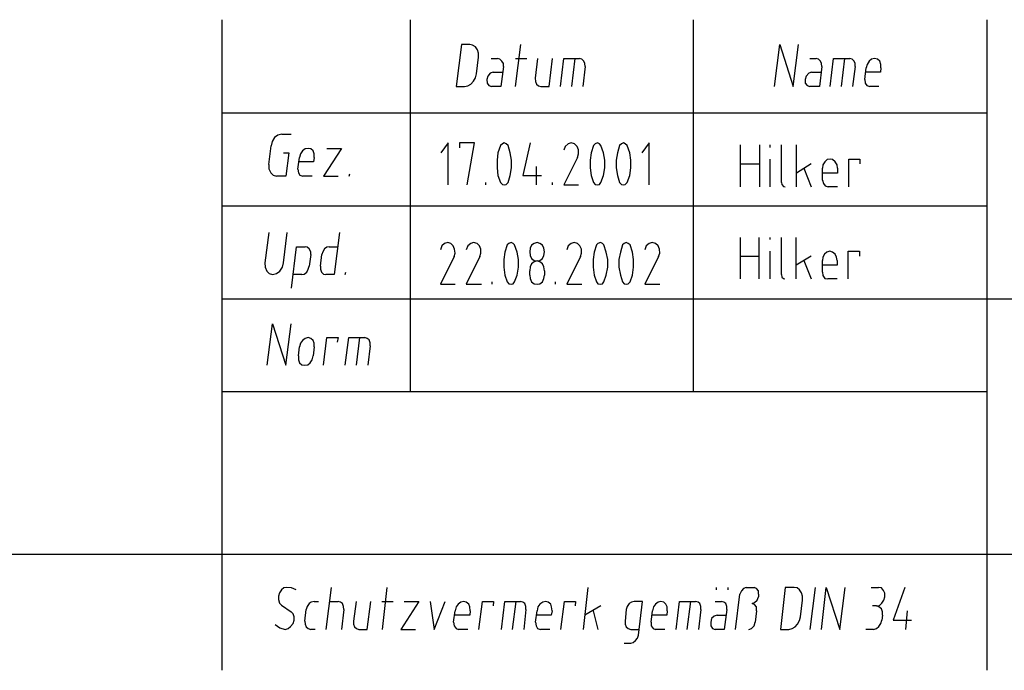
# Model space of a CAD drawing. Extents: x -358 to 292, y -2 to 417.
# Drawn here: x -110 to -67, y -2 to 26 of the extents above; entities that cross this region are included whole.
import ezdxf

# ---------------------------------------------------------------- set-up
doc = ezdxf.new("R2010")
doc.units = 0
doc.layers.add('LAYER_1', color=160, linetype='Continuous')

msp = doc.modelspace()

# ---------------------------------------------------------------- linework, layer by layer
at = {"layer": 'LAYER_1', "color": 7}
for p, q in [((-101.24, 26.437), (-101.24, -1.821)), ((-93.07, 26.437), (-93.07, 10.287)), ((-80.793, 26.437), (-80.793, 10.287)), ((-68.051, 26.437), (-68.051, -1.821)), ((-88.498, 23.537), (-88.265, 25.357)), ((-89.556, 24.744), (-89.281, 24.744)), ((-88.498, 24.744), (-88.011, 24.744)), ((-86.063, 23.537), (-85.915, 24.744)), ((-85.471, 24.405), (-85.577, 23.537)), ((-75.734, 24.744), (-75.459, 24.744)), ((-74.358, 23.537), (-74.21, 24.744)), ((-73.766, 24.405), (-73.872, 23.537)), ((-89.471, 24.151), (-89.069, 24.151)), ((-75.65, 24.151), (-75.247, 24.151)), ((-73.342, 23.833), (-73.279, 24.341)), ((-72.729, 23.537), (-73.131, 23.537)), ((-101.24, 22.394), (-68.051, 22.394)), ((-98.637, 21.463), (-98.234, 21.463)), ((-99.208, 20.15), (-99.102, 20.955)), ((-78.74, 19.177), (-78.74, 20.997)), ((-77.914, 20.997), (-77.914, 19.177)), ((-77.449, 20.891), (-77.449, 20.997)), ((-76.962, 19.367), (-76.962, 20.997)), ((-76.306, 19.177), (-76.306, 20.997)), ((-97.938, 19.939), (-97.875, 20.447)), ((-78.74, 20.172), (-77.914, 20.172)), ((-77.449, 19.177), (-77.449, 20.383)), ((-75.671, 20.172), (-76.306, 19.769)), ((-95.716, 19.642), (-95.694, 19.748)), ((-87.609, 20.066), (-87.609, 19.261)), ((-75.988, 19.981), (-75.671, 19.177)), ((-75.184, 19.473), (-75.184, 19.981)), ((-97.324, 19.642), (-97.727, 19.642)), ((-89.789, 19.261), (-89.789, 19.367)), ((-86.889, 19.261), (-86.889, 19.367)), ((-74.528, 19.177), (-74.93, 19.177)), ((-101.24, 18.351), (-68.051, 18.351)), ((-78.74, 15.176), (-78.74, 16.975)), ((-77.935, 16.975), (-77.935, 15.176)), ((-77.449, 16.891), (-77.449, 16.975)), ((-76.962, 15.367), (-76.962, 16.975)), ((-76.327, 15.176), (-76.327, 16.975)), ((-96.583, 16.573), (-96.223, 16.573)), ((-77.449, 15.176), (-77.449, 16.383)), ((-97.388, 16.234), (-97.451, 15.727)), ((-96.964, 15.727), (-96.901, 16.234)), ((-78.74, 16.171), (-77.935, 16.171)), ((-75.671, 16.171), (-76.327, 15.769)), ((-75.988, 15.98), (-75.671, 15.176)), ((-75.184, 15.472), (-75.184, 15.98)), ((-95.885, 15.367), (-95.864, 15.472)), ((-87.884, 15.345), (-87.884, 15.536)), ((-87.249, 15.536), (-87.249, 15.345)), ((-97.769, 15.367), (-98.15, 15.367)), ((-89.514, 14.943), (-89.514, 15.049)), ((-86.762, 14.943), (-86.762, 15.049)), ((-74.549, 15.176), (-74.951, 15.176)), ((-101.261, 14.308), (9.737, 14.308)), ((-101.24, 14.308), (-68.051, 14.308)), ((-95.398, 11.43), (-95.25, 12.636)), ((-97.917, 11.832), (-97.875, 12.234)), ((-97.24, 12.234), (-97.282, 11.832)), ((-94.805, 12.276), (-94.911, 11.43)), ((-101.24, 10.287), (-68.051, 10.287)), ((-101.24, 10.287), (-68.051, 10.287)), ((-186.034, 3.217), (9.737, 3.217)), ((-96.711, -0.043), (-96.478, 1.778)), ((-94.276, -0.043), (-94.065, 1.778)), ((-85.556, -0.043), (-85.344, 1.778)), ((-79.777, 1.672), (-79.777, 1.778)), ((-79.29, 1.778), (-79.29, 1.672)), ((-78.486, 1.778), (-78.147, 1.778)), ((-75.713, -0.043), (-75.48, 1.778)), ((-73.067, 1.778), (-72.75, 1.778)), ((-78.951, -0.043), (-78.761, 1.481)), ((-77.957, 1.481), (-77.957, 1.375)), ((-97.24, 1.164), (-97.049, 1.164)), ((-96.562, 1.164), (-96.202, 1.164)), ((-94.297, 1.164), (-93.81, 1.164)), ((-88.625, -0.043), (-88.476, 1.164)), ((-84.794, 0.973), (-85.492, 0.571)), ((-81.047, -0.043), (-80.899, 1.164)), ((-79.841, 1.164), (-79.565, 1.164)), ((-72.834, 0.973), (-73.004, 0.973)), ((-97.642, 0.317), (-97.578, 0.825)), ((-95.948, 0.825), (-96.054, -0.043)), ((-91.186, 0.275), (-91.122, 0.762)), ((-88.053, 0.825), (-88.138, -0.043)), ((-87.63, 0.275), (-87.567, 0.762)), ((-85.132, 0.762), (-84.921, -0.043)), ((-82.614, 0.275), (-82.55, 0.762)), ((-80.455, 0.825), (-80.56, -0.043)), ((-79.756, 0.571), (-79.354, 0.571)), ((-78.042, 0.762), (-78.105, 0.275)), ((-72.58, 0.571), (-72.601, 0.359)), ((-71.501, 0.762), (-71.585, -0.043)), ((-97.197, -0.043), (-97.388, -0.043)), ((-90.572, -0.043), (-90.974, -0.043)), ((-87.016, -0.043), (-87.418, -0.043)), ((-82.021, -0.043), (-82.423, -0.043)), ((-72.961, -0.043), (-73.3, -0.043))]:
    msp.add_line(p, q, dxfattribs=at)
for points in [[(-91.08, 23.537), (-90.72, 23.537), (-90.572, 23.558), (-90.445, 23.643), (-90.318, 23.77), (-90.233, 23.918), (-90.191, 24.087), (-90.106, 24.807), (-90.106, 24.976), (-90.149, 25.125), (-90.233, 25.252), (-90.361, 25.336), (-90.487, 25.357), (-90.847, 25.357)], [(-87.249, 16.361), (-87.27, 16.51), (-87.334, 16.637), (-87.439, 16.721), (-87.567, 16.764), (-87.693, 16.721), (-87.799, 16.637), (-87.863, 16.51), (-87.884, 16.361), (-87.863, 16.192), (-87.799, 16.065), (-87.693, 15.98), (-87.567, 15.959), (-87.439, 15.98), (-87.334, 16.065), (-87.27, 16.192)], [(-77.004, -0.043), (-76.644, -0.043), (-76.496, 0), (-76.369, 0.063), (-76.264, 0.19), (-76.179, 0.338), (-76.136, 0.508), (-76.052, 1.227), (-76.052, 1.397), (-76.094, 1.545), (-76.179, 1.672), (-76.285, 1.756), (-76.412, 1.778), (-76.793, 1.778)]]:
    msp.add_lwpolyline(points, close=True, dxfattribs=at)
for points in [[(-77.258, 23.537), (-77.025, 25.357), (-76.454, 23.537), (-76.221, 25.357)], [(-89.027, 24.405), (-89.133, 23.537), (-89.535, 23.537)], [(-89.027, 24.405), (-89.027, 24.532), (-89.09, 24.638), (-89.175, 24.722), (-89.281, 24.744)], [(-87.545, 24.744), (-87.651, 23.897), (-87.63, 23.749), (-87.588, 23.643), (-87.503, 23.558), (-87.397, 23.537), (-87.037, 23.537), (-86.889, 24.744)], [(-86.55, 23.537), (-86.402, 24.744), (-85.725, 24.744)], [(-85.471, 24.405), (-85.492, 24.532), (-85.534, 24.638), (-85.619, 24.722), (-85.725, 24.744)], [(-75.205, 24.405), (-75.311, 23.537), (-75.734, 23.537)], [(-75.205, 24.405), (-75.226, 24.532), (-75.269, 24.638), (-75.353, 24.722), (-75.459, 24.744)], [(-74.845, 23.537), (-74.697, 24.744), (-73.998, 24.744)], [(-73.766, 24.405), (-73.766, 24.532), (-73.808, 24.638), (-73.893, 24.722), (-73.998, 24.744)], [(-72.644, 24.341), (-72.644, 24.489), (-72.686, 24.638), (-72.792, 24.722), (-72.919, 24.744), (-73.046, 24.722), (-73.152, 24.638), (-73.237, 24.489), (-73.279, 24.341)], [(-89.471, 24.151), (-89.598, 24.108), (-89.704, 23.981), (-89.747, 23.833), (-89.725, 23.685), (-89.662, 23.579), (-89.535, 23.537)], [(-75.65, 24.151), (-75.776, 24.108), (-75.883, 23.981), (-75.925, 23.833), (-75.925, 23.685), (-75.84, 23.579), (-75.734, 23.537)], [(-72.644, 24.341), (-72.665, 24.151), (-73.3, 24.151)], [(-73.342, 23.833), (-73.321, 23.685), (-73.258, 23.579), (-73.131, 23.537)], [(-98.637, 21.463), (-98.806, 21.42), (-98.954, 21.314), (-99.06, 21.145), (-99.102, 20.955)], [(-91.419, 19.261), (-91.419, 21.082), (-91.736, 20.658)], [(-90.593, 19.261), (-90.276, 21.082), (-90.932, 21.082), (-90.932, 20.87)], [(-89.154, 20.976), (-89.26, 20.658), (-89.302, 20.341), (-89.302, 20.002), (-89.26, 19.664), (-89.154, 19.367)], [(-88.815, 20.976), (-88.9, 21.039), (-88.985, 21.082), (-89.069, 21.039), (-89.154, 20.976)], [(-88.815, 19.367), (-88.731, 19.664), (-88.667, 20.002), (-88.667, 20.341), (-88.731, 20.658), (-88.815, 20.976)], [(-87.863, 21.082), (-88.18, 19.664), (-87.376, 19.664)], [(-86.085, 21.082), (-86.212, 21.039), (-86.339, 20.933), (-86.402, 20.764)], [(-85.81, 20.447), (-85.767, 20.616), (-85.767, 20.785), (-85.831, 20.933), (-85.937, 21.039), (-86.085, 21.082)], [(-85.111, 20.976), (-85.217, 20.658), (-85.259, 20.341), (-85.259, 20.002), (-85.217, 19.664), (-85.111, 19.367)], [(-84.794, 20.976), (-84.857, 21.039), (-84.942, 21.082), (-85.048, 21.039), (-85.111, 20.976)], [(-84.794, 19.367), (-84.688, 19.664), (-84.624, 20.002), (-84.624, 20.341), (-84.688, 20.658), (-84.794, 20.976)], [(-83.989, 20.976), (-84.074, 20.658), (-84.137, 20.341), (-84.137, 20.002), (-84.074, 19.664), (-83.989, 19.367)], [(-83.651, 20.976), (-83.735, 21.039), (-83.82, 21.082), (-83.904, 21.039), (-83.989, 20.976)], [(-83.651, 19.367), (-83.545, 19.664), (-83.502, 20.002), (-83.502, 20.341), (-83.545, 20.658), (-83.651, 20.976)], [(-82.698, 19.261), (-82.698, 21.082), (-83.016, 20.658)], [(-98.573, 20.658), (-98.34, 20.658), (-98.467, 19.642), (-98.869, 19.642)], [(-97.24, 20.447), (-97.24, 20.616), (-97.282, 20.743), (-97.388, 20.828), (-97.494, 20.849), (-97.621, 20.828), (-97.748, 20.743), (-97.832, 20.616), (-97.875, 20.447)], [(-96.689, 20.849), (-96.054, 20.849), (-96.837, 19.642), (-96.202, 19.642)], [(-99.208, 20.15), (-99.208, 19.96), (-99.123, 19.791), (-99.018, 19.685), (-98.869, 19.642)], [(-97.24, 20.447), (-97.261, 20.256), (-97.896, 20.256)], [(-85.81, 20.447), (-86.402, 19.261), (-85.767, 19.261)], [(-74.528, 19.981), (-74.549, 20.129), (-74.634, 20.256), (-74.739, 20.362), (-74.845, 20.383), (-74.972, 20.362), (-75.078, 20.256), (-75.163, 20.129), (-75.184, 19.981)], [(-74.041, 19.177), (-74.041, 20.383), (-73.554, 20.383), (-73.554, 20.172)], [(-97.938, 19.939), (-97.917, 19.791), (-97.853, 19.685), (-97.727, 19.642)], [(-74.528, 19.981), (-74.528, 19.769), (-75.184, 19.769)], [(-89.154, 19.367), (-89.069, 19.283), (-88.985, 19.261), (-88.9, 19.283), (-88.815, 19.367)], [(-85.111, 19.367), (-85.048, 19.283), (-84.942, 19.261), (-84.857, 19.283), (-84.794, 19.367)], [(-83.989, 19.367), (-83.904, 19.283), (-83.82, 19.261), (-83.735, 19.283), (-83.651, 19.367)], [(-76.962, 19.367), (-76.941, 19.283), (-76.877, 19.198), (-76.793, 19.177)], [(-75.184, 19.473), (-75.141, 19.325), (-75.057, 19.219), (-74.93, 19.177)], [(-99.208, 17.187), (-99.377, 15.875), (-99.356, 15.684), (-99.293, 15.515), (-99.187, 15.409), (-99.039, 15.367), (-98.869, 15.409), (-98.721, 15.515), (-98.615, 15.684), (-98.573, 15.875), (-98.404, 17.187)], [(-96.139, 17.187), (-96.372, 15.367), (-96.732, 15.367)], [(-91.44, 16.764), (-91.588, 16.721), (-91.694, 16.616), (-91.758, 16.446)], [(-91.165, 16.15), (-91.122, 16.298), (-91.144, 16.467), (-91.207, 16.616), (-91.313, 16.721), (-91.44, 16.764)], [(-90.318, 16.764), (-90.445, 16.721), (-90.572, 16.616), (-90.635, 16.446)], [(-90.043, 16.15), (-90.001, 16.298), (-90.001, 16.467), (-90.064, 16.616), (-90.17, 16.721), (-90.318, 16.764)], [(-88.54, 16.658), (-88.604, 16.721), (-88.688, 16.764), (-88.794, 16.721), (-88.857, 16.658)], [(-85.958, 16.764), (-86.085, 16.721), (-86.212, 16.616), (-86.275, 16.446)], [(-85.682, 16.15), (-85.64, 16.298), (-85.64, 16.467), (-85.704, 16.616), (-85.81, 16.721), (-85.958, 16.764)], [(-84.666, 16.658), (-84.73, 16.721), (-84.815, 16.764), (-84.921, 16.721), (-84.984, 16.658)], [(-83.523, 16.658), (-83.608, 16.721), (-83.693, 16.764), (-83.778, 16.721), (-83.862, 16.658)], [(-82.571, 16.764), (-82.698, 16.721), (-82.825, 16.616), (-82.888, 16.446)], [(-82.296, 16.15), (-82.233, 16.298), (-82.254, 16.467), (-82.317, 16.616), (-82.423, 16.721), (-82.571, 16.764)], [(-98.213, 14.774), (-98.001, 16.573), (-97.621, 16.573)], [(-97.388, 16.234), (-97.388, 16.361), (-97.451, 16.489), (-97.536, 16.552), (-97.621, 16.573)], [(-96.583, 16.573), (-96.689, 16.552), (-96.795, 16.489), (-96.859, 16.361), (-96.901, 16.234)], [(-88.857, 16.658), (-88.964, 16.34), (-89.006, 16.023), (-89.006, 15.684), (-88.964, 15.345), (-88.857, 15.049)], [(-88.54, 15.049), (-88.434, 15.345), (-88.371, 15.684), (-88.371, 16.023), (-88.434, 16.34), (-88.54, 16.658)], [(-84.984, 16.658), (-85.09, 16.34), (-85.132, 16.023), (-85.132, 15.684), (-85.09, 15.345), (-84.984, 15.049)], [(-84.666, 15.049), (-84.561, 15.345), (-84.497, 15.684), (-84.497, 16.023), (-84.561, 16.34), (-84.666, 16.658)], [(-83.862, 16.658), (-83.947, 16.34), (-84.011, 16.023), (-84.011, 15.684), (-83.947, 15.345), (-83.862, 15.049)], [(-83.523, 15.049), (-83.418, 15.345), (-83.375, 15.684), (-83.375, 16.023), (-83.418, 16.34), (-83.523, 16.658)], [(-74.549, 15.98), (-74.57, 16.129), (-74.634, 16.256), (-74.739, 16.34), (-74.867, 16.383), (-74.993, 16.34), (-75.099, 16.256), (-75.163, 16.129), (-75.184, 15.98)], [(-74.062, 15.176), (-74.062, 16.383), (-73.575, 16.383), (-73.575, 16.171)], [(-91.165, 16.15), (-91.758, 14.943), (-91.122, 14.943)], [(-90.043, 16.15), (-90.635, 14.943), (-89.98, 14.943)], [(-87.249, 15.536), (-87.27, 15.705), (-87.334, 15.832), (-87.439, 15.917), (-87.567, 15.959), (-87.693, 15.917), (-87.799, 15.832), (-87.863, 15.705), (-87.884, 15.536)], [(-85.682, 16.15), (-86.275, 14.943), (-85.619, 14.943)], [(-82.296, 16.15), (-82.888, 14.943), (-82.233, 14.943)], [(-74.549, 15.98), (-74.549, 15.769), (-75.184, 15.769)], [(-97.769, 15.367), (-97.663, 15.388), (-97.557, 15.472), (-97.494, 15.6), (-97.451, 15.727)], [(-96.964, 15.727), (-96.964, 15.6), (-96.922, 15.472), (-96.837, 15.388), (-96.732, 15.367)], [(-75.184, 15.472), (-75.163, 15.324), (-75.078, 15.197), (-74.951, 15.176)], [(-88.857, 15.049), (-88.794, 14.964), (-88.688, 14.943), (-88.604, 14.964), (-88.54, 15.049)], [(-87.884, 15.345), (-87.863, 15.197), (-87.799, 15.049), (-87.693, 14.964), (-87.567, 14.943), (-87.439, 14.964), (-87.334, 15.049), (-87.27, 15.197), (-87.249, 15.345)], [(-84.984, 15.049), (-84.921, 14.964), (-84.815, 14.943), (-84.73, 14.964), (-84.666, 15.049)], [(-83.862, 15.049), (-83.778, 14.964), (-83.693, 14.943), (-83.608, 14.964), (-83.523, 15.049)], [(-76.962, 15.367), (-76.941, 15.261), (-76.877, 15.197), (-76.814, 15.176)], [(-99.272, 11.43), (-99.039, 13.229), (-98.467, 11.43), (-98.234, 13.229)], [(-97.24, 12.234), (-97.24, 12.382), (-97.282, 12.509), (-97.388, 12.594), (-97.494, 12.636), (-97.621, 12.594), (-97.748, 12.509), (-97.832, 12.382), (-97.875, 12.234)], [(-96.837, 11.43), (-96.689, 12.636), (-96.202, 12.636), (-96.245, 12.425)], [(-95.885, 11.43), (-95.737, 12.636), (-95.038, 12.636)], [(-94.805, 12.276), (-94.805, 12.403), (-94.848, 12.53), (-94.933, 12.594), (-95.038, 12.636)], [(-97.917, 11.832), (-97.917, 11.663), (-97.875, 11.536), (-97.769, 11.451), (-97.642, 11.43), (-97.515, 11.451), (-97.409, 11.536), (-97.324, 11.663), (-97.282, 11.832)], [(-98.023, 1.672), (-98.213, 1.756), (-98.425, 1.778), (-98.552, 1.756), (-98.658, 1.672), (-98.742, 1.545), (-98.785, 1.397), (-98.785, 1.249), (-98.742, 1.1), (-98.658, 1.016), (-98.234, 0.719)], [(-78.486, 1.778), (-78.613, 1.735), (-78.698, 1.63), (-78.761, 1.481)], [(-77.957, 1.481), (-77.957, 1.63), (-78.042, 1.735), (-78.147, 1.778)], [(-75.226, -0.043), (-75.015, 1.778), (-74.422, -0.043), (-74.189, 1.778)], [(-72.834, 0.973), (-72.708, 0.994), (-72.601, 1.1), (-72.517, 1.227), (-72.475, 1.375), (-72.475, 1.524), (-72.538, 1.651), (-72.623, 1.756), (-72.75, 1.778)], [(-71.607, 1.778), (-72.115, 0.359), (-71.311, 0.359)], [(-78.232, 1.079), (-78.126, 1.122), (-78.02, 1.227), (-77.957, 1.375)], [(-97.24, 1.164), (-97.366, 1.143), (-97.451, 1.079), (-97.536, 0.952), (-97.578, 0.825)], [(-95.948, 0.825), (-95.97, 0.952), (-96.012, 1.079), (-96.097, 1.143), (-96.202, 1.164)], [(-95.419, 1.164), (-95.525, 0.317), (-95.525, 0.19), (-95.483, 0.063), (-95.398, 0), (-95.292, -0.043), (-94.933, -0.043), (-94.784, 1.164)], [(-93.324, 1.164), (-92.689, 1.164), (-93.472, -0.043), (-92.837, -0.043)], [(-92.202, 1.164), (-92.032, -0.043), (-91.546, 1.164)], [(-90.466, 0.762), (-90.487, 0.931), (-90.53, 1.058), (-90.635, 1.143), (-90.742, 1.164), (-90.868, 1.143), (-90.995, 1.058), (-91.08, 0.931), (-91.122, 0.762)], [(-90.085, -0.043), (-89.937, 1.164), (-89.45, 1.164), (-89.471, 0.973)], [(-89.112, -0.043), (-88.964, 1.164), (-88.286, 1.164)], [(-88.053, 0.825), (-88.053, 0.952), (-88.096, 1.079), (-88.18, 1.143), (-88.286, 1.164)], [(-86.91, 0.762), (-86.931, 0.931), (-86.974, 1.058), (-87.079, 1.143), (-87.186, 1.164), (-87.312, 1.143), (-87.439, 1.058), (-87.524, 0.931), (-87.567, 0.762)], [(-86.529, -0.043), (-86.381, 1.164), (-85.894, 1.164), (-85.915, 0.973)], [(-83.778, -0.635), (-83.502, -0.635), (-83.397, -0.614), (-83.291, -0.53), (-83.206, -0.424), (-83.164, -0.297), (-82.994, 1.164), (-83.354, 1.164), (-83.46, 1.143), (-83.566, 1.079), (-83.651, 0.952), (-83.693, 0.825), (-83.735, 0.317), (-83.735, 0.19), (-83.693, 0.063), (-83.608, 0), (-83.502, -0.043), (-83.143, -0.043)], [(-81.915, 0.762), (-81.915, 0.931), (-81.978, 1.058), (-82.063, 1.143), (-82.19, 1.164), (-82.317, 1.143), (-82.423, 1.058), (-82.507, 0.931), (-82.55, 0.762)], [(-81.534, -0.043), (-81.386, 1.164), (-80.687, 1.164)], [(-80.455, 0.825), (-80.455, 0.952), (-80.497, 1.079), (-80.581, 1.143), (-80.687, 1.164)], [(-79.332, 0.825), (-79.332, 0.952), (-79.375, 1.079), (-79.46, 1.143), (-79.565, 1.164)], [(-78.042, 0.762), (-78.042, 0.931), (-78.126, 1.037), (-78.232, 1.079)], [(-72.58, 0.571), (-72.58, 0.719), (-72.623, 0.846), (-72.729, 0.931), (-72.834, 0.973)], [(-98.489, -0.043), (-98.361, 0), (-98.256, 0.084), (-98.15, 0.211), (-98.108, 0.359), (-98.108, 0.508), (-98.15, 0.635), (-98.234, 0.719)], [(-90.466, 0.762), (-90.487, 0.571), (-91.144, 0.571)], [(-86.91, 0.762), (-86.953, 0.571), (-87.588, 0.571)], [(-81.915, 0.762), (-81.936, 0.571), (-82.592, 0.571)], [(-79.756, 0.571), (-79.883, 0.529), (-79.989, 0.423), (-80.031, 0.275), (-80.031, 0.105), (-79.946, 0), (-79.841, -0.043)], [(-79.332, 0.825), (-79.439, -0.043), (-79.841, -0.043)], [(-98.933, 0.169), (-98.721, 0.021), (-98.489, -0.043)], [(-97.642, 0.317), (-97.621, 0.19), (-97.578, 0.063), (-97.494, 0), (-97.388, -0.043)], [(-91.186, 0.275), (-91.165, 0.105), (-91.08, 0), (-90.974, -0.043)], [(-87.63, 0.275), (-87.609, 0.105), (-87.545, 0), (-87.418, -0.043)], [(-82.614, 0.275), (-82.614, 0.105), (-82.529, 0), (-82.423, -0.043)], [(-78.38, -0.043), (-78.253, 0), (-78.147, 0.105), (-78.105, 0.275)], [(-72.961, -0.043), (-72.834, 0), (-72.729, 0.084), (-72.644, 0.211), (-72.601, 0.359)]]:
    msp.add_lwpolyline(points, dxfattribs=at)

doc.saveas('drawing.dxf')
